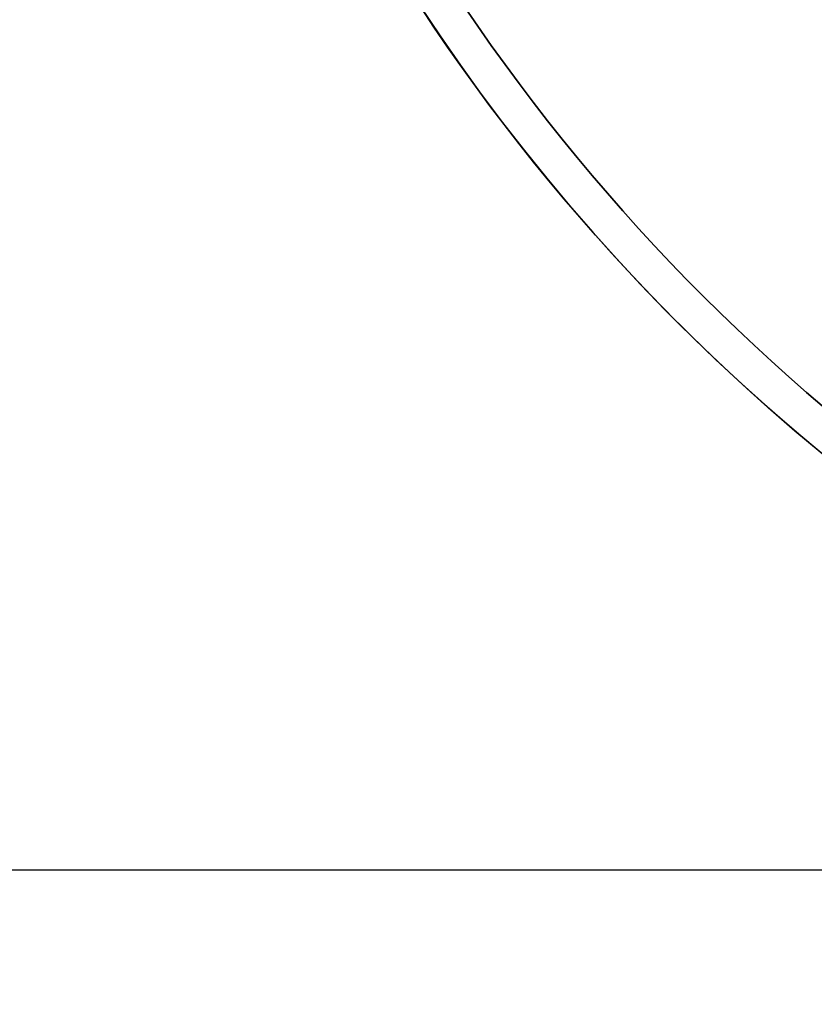
# Model space of a CAD drawing. Units: millimetres. Extents: x 14461 to 18719, y 9121 to 15012.
# Drawn here: x 17495 to 17527, y 13408 to 13448 of the extents above; entities that cross this region are included whole.
import ezdxf

# ---------------------------------------------------------------- set-up
doc = ezdxf.new("R2010")
doc.units = ezdxf.units.MM
doc.layers.add('COTAS', color=7, linetype='Continuous')
doc.styles.add('ARIAL', font='arial.ttf')
doc.dimstyles.new('Diseño_PlanosFabricacion', dxfattribs={"dimscale": 0.8, "dimtxt": 50, "dimasz": 50, "dimexe": 7, "dimexo": 7, "dimgap": 20, "dimtad": 1, "dimtih": 1, "dimtoh": 1, "dimdec": 0, "dimzin": 1, "dimdsep": 46, "dimtxsty": 'ARIAL', "dimcen": 15, "dimadec": 0, "dimazin": 0, "dimtp": 0.05, "dimtm": 0.05, "dimtfac": 1, "dimtdec": 0, "dimtofl": 0, "dimtmove": 0, "dimatfit": 3, "dimfxl": 0, "dimtolj": 1, "dimarcsym": 0})

# ---------------------------------------------------------------- blocks, each defined once
blk = doc.blocks.new('*D5')
at = {"layer": 'COTAS', "color": 0, "lineweight": -2}
for p, q in [((17561.722, 13493.536), (17273.801, 13493.536)), ((17279.401, 13453.536), (17279.401, 13148.707)), ((17279.401, 12762.036), (17279.401, 13076.516)), ((17538.722, 12722.036), (17273.801, 12722.036))]:
    blk.add_line(p, q, dxfattribs=at)
at = {"layer": 'COTAS', "color": 0}
for points in [[(17272.734, 13453.536), (17286.067, 13453.536), (17279.401, 13493.536)], [(17272.734, 12762.036), (17286.067, 12762.036), (17279.401, 12722.036)]]:
    blk.add_solid(points, dxfattribs=at)
at = {"layer": 'Defpoints', "color": 0}
for p in [(17567.322, 13493.536), (17279.401, 12722.036), (17544.322, 12722.036)]:
    blk.add_point(p, dxfattribs=at)
at = {"layer": 'COTAS', "color": 0, "insert": (17279.401, 13112.611), "char_height": 40, "attachment_point": 5, "style": 'ARIAL'}
blk.add_mtext('\\A1;772 mm', dxfattribs=at)

msp = doc.modelspace()

# ---------------------------------------------------------------- linework, layer by layer
at = {"color": 7, "linetype": 'Continuous'}
msp.add_line((17470.322, 13413.536), (17566.009, 13413.536), dxfattribs=at)
for radius in [81.5, 80]:
    msp.add_circle((17579.322, 13493.536), radius, dxfattribs=at)
for radius, start, end in [(80, 180, 0), (81.5, 194.54962, 260.56183)]:
    msp.add_arc((17579.322, 13493.536), radius, start, end, dxfattribs=at)

# ---------------------------------------------------------------- dimensions: what is measured, and where the dimension line sits
at = {"layer": 'COTAS'}
dim = msp.add_linear_dim(base=(17279.400652926, 12722.035920422), p1=(17567.321880664, 13493.535920422), p2=(17544.321880664, 12722.035920422), angle=90, dimstyle='Diseño_PlanosFabricacion', override={"dimpost": ' mm'}, dxfattribs=at)
dim.commit()
dim.dimension.update_dxf_attribs({"geometry": '*D5', "text_midpoint": (17279.400652926, 13112.61112506), "dimtype": 160})

doc.saveas('drawing.dxf')
